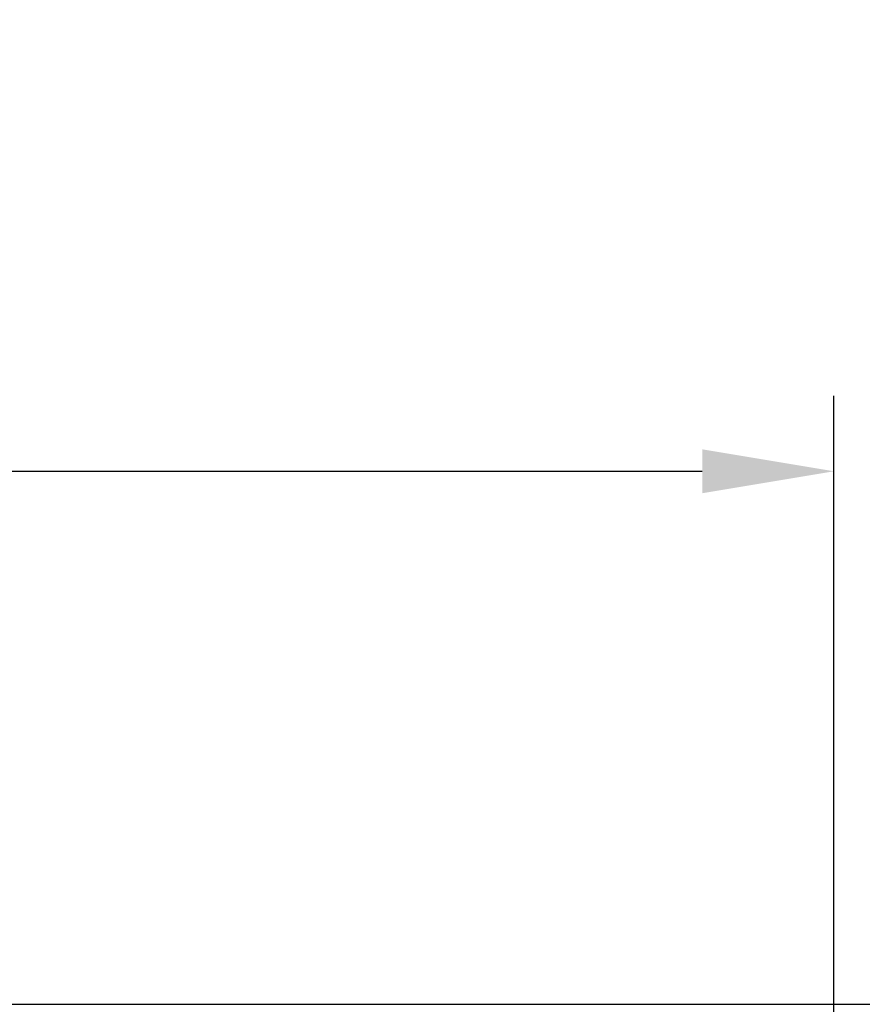
# Model space of a CAD drawing. Units: millimetres. Extents: x -598 to 921, y 0 to 643.
# Drawn here: x 403 to 426, y 390 to 416 of the extents above; entities that cross this region are included whole.
import ezdxf

# ---------------------------------------------------------------- set-up
doc = ezdxf.new("R2010")
doc.units = ezdxf.units.MM
doc.header["$LTSCALE"] = 0.75
doc.layers.add('Dimensions', color=7, linetype='Continuous', lineweight=25)
doc.styles.get("Standard").update_dxf_attribs({"font": 'arial.ttf'})
doc.dimstyles.new('ISO-25', dxfattribs={"dimtxt": 3.5, "dimasz": 3.5, "dimexe": 2, "dimexo": 2, "dimgap": 1.5, "dimtad": 1, "dimdsep": 46, "dimtxsty": 'Standard', "dimcen": 0, "dimclrd": 256, "dimclre": 256, "dimclrt": 256, "dimazin": 2, "dimtp": 0.1, "dimtm": 0.1, "dimtfac": 0.714, "dimtmove": 0, "dimatfit": 3, "dimfxl": 1, "dimarcsym": 0})

# ---------------------------------------------------------------- blocks, each defined once
blk = doc.blocks.new('*D74')
at = {"layer": 'Defpoints', "color": 0, "transparency": 16777216}
for p in [(425.083939, 404.466557), (125.233939, 387.817084), (425.083939, 387.667084)]:
    blk.add_point(p, dxfattribs=at)
at = {"layer": 'Dimensions', "lineweight": -2, "transparency": 16777216}
for p, q in [((125.233939, 389.817084), (125.233939, 406.466557)), ((425.083939, 389.667084), (425.083939, 406.466557)), ((128.733939, 404.466557), (421.583939, 404.466557))]:
    blk.add_line(p, q, dxfattribs=at)
at = {"layer": 'Dimensions', "transparency": 16777216}
for points in [[(128.733939, 405.04989), (128.733939, 403.883223), (125.233939, 404.466557)], [(421.583939, 405.04989), (421.583939, 403.883223), (425.083939, 404.466557)]]:
    blk.add_solid(points, dxfattribs=at)
at = {"layer": 'Dimensions', "transparency": 16777216, "insert": (275.158939, 408.313148), "char_height": 3.5, "attachment_point": 5}
blk.add_mtext('{\\fMS PGothic|b0|i0|c128|p50;製品幅\\fArial|b0|i0|c128|p34; \\fMS PGothic|b0|i0|c128|p50;＝\u3000製作幅（}W{\\fMS PGothic|b0|i0|c128|p50;）}', dxfattribs=at)
blk = doc.blocks.new('*D75')
at = {"layer": 'Defpoints', "color": 0, "transparency": 16777216}
for p in [(393.083939, 390.317084), (454.354684, 390.317084), (424.933939, 387.817084)]:
    blk.add_point(p, dxfattribs=at)
at = {"layer": 'Dimensions', "lineweight": -2, "transparency": 16777216}
for p, q in [((454.354684, 393.817084), (454.354684, 402.637685)), ((395.083939, 390.317084), (456.354684, 390.317084)), ((454.354684, 387.817084), (454.354684, 390.317084)), ((426.933939, 387.817084), (456.354684, 387.817084)), ((454.354684, 384.317084), (454.354684, 380.817084))]:
    blk.add_line(p, q, dxfattribs=at)
at = {"layer": 'Dimensions', "transparency": 16777216}
for points in [[(453.771351, 393.817084), (454.938017, 393.817084), (454.354684, 390.317084)], [(453.771351, 384.317084), (454.938017, 384.317084), (454.354684, 387.817084)]]:
    blk.add_solid(points, dxfattribs=at)
at = {"layer": 'Dimensions', "transparency": 16777216, "insert": (451.074841, 399.977385), "char_height": 3.5, "attachment_point": 5, "rotation": 90}
blk.add_mtext('5', dxfattribs=at)

msp = doc.modelspace()

# ---------------------------------------------------------------- dimensions: what is measured, and where the dimension line sits
at = {"layer": 'Dimensions'}
dim = msp.add_linear_dim(base=(425.0839, 404.4666), p1=(125.2339, 387.8171), p2=(425.0839, 387.6671), text='{\\fMS PGothic|b0|i0|c128|p50;製品幅\\fArial|b0|i0|c128|p34; \\fMS PGothic|b0|i0|c128|p50;＝\u3000製作幅（}W{\\fMS PGothic|b0|i0|c128|p50;）}', dimstyle='ISO-25', override={"dimlfac": 2, "dimclrd": 256, "dimclre": 256}, dxfattribs=at)
dim.commit()
dim.dimension.update_dxf_attribs({"geometry": '*D74', "text_midpoint": (275.1589, 408.3131)})
dim = msp.add_linear_dim(base=(454.3547, 390.3171), p1=(424.9339, 387.8171), p2=(393.0839, 390.3171), angle=90, dimstyle='ISO-25', override={"dimlfac": 2}, dxfattribs=at)
dim.commit()
dim.dimension.update_dxf_attribs({"geometry": '*D75', "text_midpoint": (451.0748, 399.9774)})

doc.saveas('drawing.dxf')
